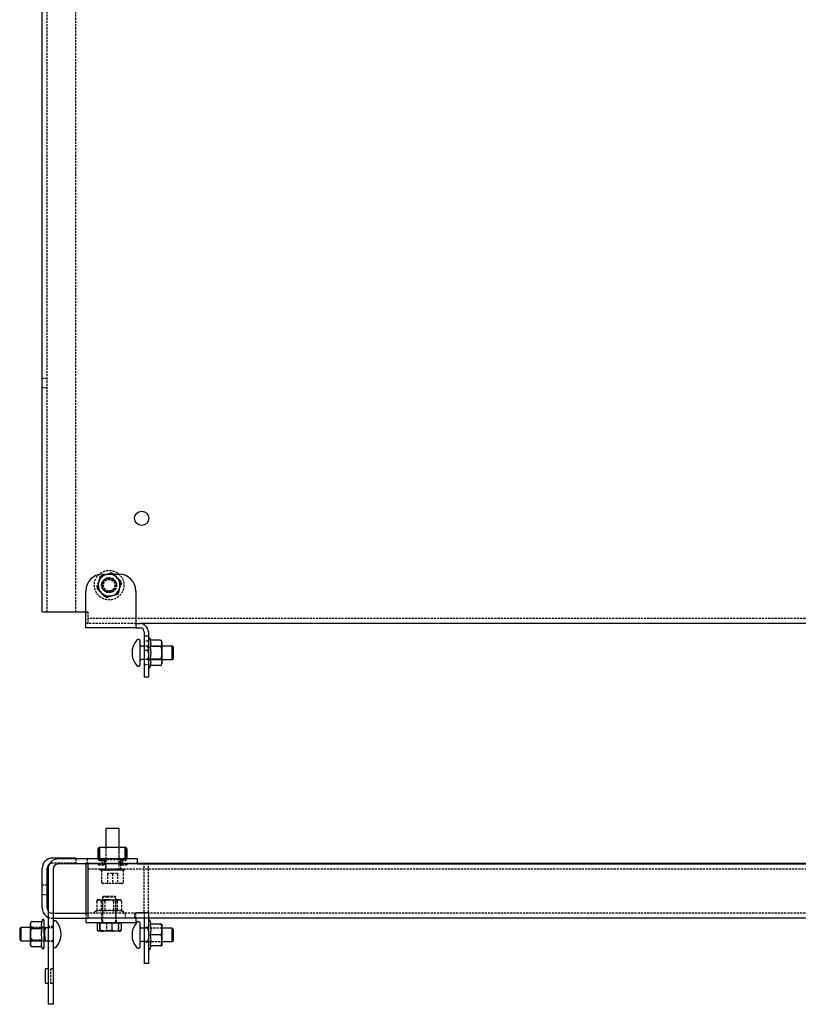
# Model space of a CAD drawing. Extents: x -214 to 742, y -1171 to 1186.
# Drawn here: x -214 to 252, y -1171 to -582 of the extents above; entities that cross this region are included whole.
import ezdxf

# ---------------------------------------------------------------- set-up
doc = ezdxf.new("R2010")
doc.units = 0
doc.linetypes.add('HIDDEN', pattern=[1.905, 1.27, -0.635])
doc.layers.get('0').update_dxf_attribs({"linetype": 'CONTINUOUS'})

msp = doc.modelspace()

# ---------------------------------------------------------------- linework, layer by layer
at = {"color": 7, "linetype": 'CONTINUOUS'}
for p, q in [((-200.08, -936.5), (-200.08, 1133)), ((-158.44, -913.18), (-162.02, -914.29)), ((-155.76, -915.65), (-158.44, -913.18)), ((-165.6, -915.41), (-167.25, -922.73)), ((-162.02, -914.29), (-165.6, -915.41)), ((-165.6, -915.41), (-165.6, -915.41)), ((-157.55, -914), (-154.08, -914)), ((-155.6, -915.79), (-155.76, -915.65)), ((-152.92, -918.27), (-155.6, -915.79)), ((-154.57, -925.59), (-152.92, -918.27)), ((-174.08, -941), (-174.08, -924)), ((-167.25, -922.73), (-164.57, -925.21)), ((-144.08, -924), (-144.08, -941)), ((-164.57, -925.21), (-164.41, -925.35)), ((-164.41, -925.35), (-161.73, -927.82)), ((-161.73, -927.82), (-158.15, -926.71)), ((-158.15, -926.71), (-154.57, -925.59)), ((-154.57, -925.59), (-154.57, -925.59)), ((-200.08, -936.5), (-194.08, -936.5)), ((-194.08, -936.5), (-174.08, -936.5)), ((-174.08, -946), (-174.08, -941)), ((-144.08, -941), (-144.08, -946)), ((-144.08, -946), (-174.08, -946)), ((-144.08, -943.5), (-141.58, -943.5)), ((-144.08, -946), (-141.58, -946)), ((446.42, -943.5), (-141.58, -943.5)), ((-139.08, -948.5), (-139.08, -951)), ((-136.58, -948.5), (-136.58, -951)), ((-141.58, -965.88), (-141.58, -954.1)), ((-136.58, -951), (-139.08, -951)), ((-139.08, -951), (-139.08, -959.5)), ((-136.58, -951), (-136.58, -959.5)), ((-129.58, -953.49), (-135.26, -953.49)), ((-128.58, -954.49), (-128.58, -955.24)), ((-139.08, -957), (-140.78, -957)), ((-136.58, -959.5), (-139.08, -959.5)), ((-139.08, -959.5), (-139.08, -967.23)), ((-136.58, -959.5), (-136.58, -967.23)), ((-129.58, -957.25), (-135.26, -957.25)), ((-128.58, -955.51), (-128.58, -955.24)), ((-128.58, -955.51), (-128.58, -960.73)), ((-122.28, -957), (-128.58, -957)), ((-121.58, -957.69), (-122.28, -957)), ((-122.28, -963.83), (-122.28, -957)), ((-121.58, -963.34), (-121.58, -957.69)), ((-141.58, -967.9), (-141.58, -965.88)), ((-139.08, -965), (-140.78, -965)), ((-129.58, -964.75), (-135.26, -964.75)), ((-128.58, -961.27), (-128.58, -960.73)), ((-128.58, -961.27), (-128.58, -966.49)), ((-128.58, -965), (-122.28, -965)), ((-122.28, -965), (-122.28, -963.83)), ((-122.28, -965), (-121.58, -964.31)), ((-121.58, -964.31), (-121.58, -963.34)), ((-139.08, -967.23), (-139.08, -975.5)), ((-136.58, -967.23), (-136.58, -975.5)), ((-129.58, -968.51), (-135.26, -968.51)), ((-128.58, -966.76), (-128.58, -966.49)), ((-128.58, -966.76), (-128.58, -967.51)), ((-136.58, -975.5), (-139.08, -975.5)), ((-162.03, -1066.12), (-162.03, -1077.32)), ((-154.66, -1066.12), (-162.03, -1066.12)), ((-154.13, -1066.12), (-154.66, -1066.12)), ((-154.13, -1077.32), (-154.13, -1066.12)), ((-165.58, -1077.32), (-150.58, -1077.32)), ((-165.58, -1084.32), (-165.58, -1077.82)), ((-150.58, -1084.32), (-150.58, -1077.82)), ((-180.08, -1083.82), (-194.08, -1083.82)), ((-180.08, -1083.82), (-180.08, -1084.32)), ((-166.58, -1084.32), (-166.58, -1078.32)), ((-166.08, -1078.32), (-166.08, -1084.32)), ((-150.08, -1084.32), (-150.08, -1078.32)), ((-149.58, -1078.32), (-149.58, -1084.32)), ((-200.08, -1113.82), (-200.08, -1089.82)), ((-197.08, -1113.82), (-197.08, -1089.82)), ((-143.08, -1084.32), (-190.58, -1084.32)), ((-143.08, -1087.32), (-190.58, -1087.32)), ((-174.08, -1087.32), (-174.08, -1116.82)), ((-172.58, -1093.32), (-172.58, -1087.32)), ((-143.08, -1087.32), (-143.08, -1084.32)), ((-143.08, -1086.82), (447.92, -1086.82)), ((-143.08, -1087.32), (447.92, -1087.32)), ((-196.58, -1090.32), (-196.58, -1171.32)), ((-193.58, -1090.32), (-193.58, -1171.32)), ((-172.58, -1113.82), (-172.58, -1093.32)), ((-193.58, -1116.82), (-172.58, -1116.82)), ((-172.58, -1119.82), (-172.58, -1113.82)), ((-212.89, -1125.32), (-213.58, -1126.01)), ((-207.08, -1125.32), (-212.89, -1125.32)), ((-212.89, -1125.32), (-212.89, -1133.32)), ((-207.08, -1123.7), (-207.08, -1122.81)), ((-207.08, -1123.7), (-207.08, -1123.99)), ((-207.08, -1129.35), (-207.08, -1123.99)), ((-206.08, -1121.82), (-200.41, -1121.82)), ((-199.08, -1120.97), (-199.08, -1137.67)), ((-198.76, -1125.32), (-199.08, -1125.32)), ((-198.43, -1127.06), (-198.14, -1125.32)), ((-198.14, -1125.32), (-198.43, -1125.32)), ((-198.14, -1125.32), (-196.58, -1125.32)), ((-193.58, -1119.82), (-172.58, -1119.82)), ((-174.08, -1119.82), (-174.08, -1122.32)), ((-174.08, -1122.32), (-164.08, -1122.32)), ((477.42, -1119.82), (-172.58, -1119.82)), ((-167.25, -1122.7), (-167.25, -1127.04)), ((-165.6, -1122.7), (-167.25, -1122.7)), ((-166.58, -1122.32), (-166.58, -1122.7)), ((-162.02, -1122.7), (-165.6, -1122.7)), ((-165.6, -1122.7), (-165.6, -1127.04)), ((-165.6, -1127.04), (-165.6, -1122.7)), ((-165.6, -1122.7), (-165.6, -1122.7)), ((-164.08, -1122.32), (-154.08, -1122.32)), ((-158.44, -1122.7), (-162.02, -1122.7)), ((-158.44, -1122.7), (-158.44, -1127.04)), ((-155.76, -1122.7), (-158.44, -1122.7)), ((-155.76, -1122.7), (-155.6, -1122.7)), ((-152.92, -1122.7), (-155.6, -1122.7)), ((-154.08, -1122.32), (-144.08, -1122.32)), ((-153.58, -1122.7), (-153.58, -1122.32)), ((-152.92, -1122.7), (-152.92, -1127.04)), ((-144.08, -1119.82), (-144.08, -1122.32)), ((-141.58, -1136.72), (-141.58, -1122.92)), ((-139.08, -1119.82), (-139.08, -1146.82)), ((-136.58, -1119.82), (-136.58, -1146.82)), ((-129.58, -1123.32), (-135.26, -1123.32)), ((-129.58, -1123.32), (-128.58, -1123.32)), ((-128.58, -1123.32), (-128.58, -1126.33)), ((-213.58, -1126.01), (-213.58, -1132.63)), ((-207.08, -1129.35), (-207.08, -1129.89)), ((-207.08, -1134.97), (-207.08, -1129.89)), ((-206.08, -1125.87), (-200.41, -1125.87)), ((-198.43, -1131.57), (-198.58, -1129.32)), ((-166.79, -1127.5), (-166.58, -1127.62)), ((-162.02, -1127.62), (-166.58, -1127.62)), ((-165.6, -1127.04), (-165.6, -1127.04)), ((-158.44, -1127.04), (-162.02, -1127.62)), ((-155.76, -1127.62), (-162.02, -1127.62)), ((-155.6, -1127.62), (-155.76, -1127.62)), ((-153.58, -1127.62), (-155.6, -1127.62)), ((-153.58, -1127.62), (-153.38, -1127.5)), ((-153.42, -1127.42), (-152.92, -1127.04)), ((-139.08, -1125.82), (-140.78, -1125.82)), ((-129.58, -1129.82), (-135.26, -1129.82)), ((-122.28, -1125.82), (-128.58, -1125.82)), ((-128.58, -1126.8), (-128.58, -1126.33)), ((-128.58, -1126.8), (-128.58, -1132.83)), ((-121.58, -1126.51), (-122.28, -1125.82)), ((-122.28, -1133.82), (-122.28, -1125.82)), ((-121.58, -1133.13), (-121.58, -1126.51)), ((-213.58, -1132.63), (-212.89, -1133.32)), ((-212.89, -1133.32), (-207.08, -1133.32)), ((-207.08, -1134.97), (-207.08, -1135.21)), ((-207.08, -1135.82), (-207.08, -1135.21)), ((-206.08, -1133.37), (-200.41, -1133.37)), ((-206.08, -1136.81), (-200.41, -1136.81)), ((-199.08, -1133.32), (-198.76, -1133.32)), ((-198.14, -1133.32), (-198.43, -1131.57)), ((-198.43, -1133.32), (-198.14, -1133.32)), ((-198.14, -1133.32), (-196.58, -1133.32)), ((-139.08, -1133.82), (-140.78, -1133.82)), ((-129.58, -1136.32), (-135.26, -1136.32)), ((-128.58, -1136.32), (-129.58, -1136.32)), ((-128.58, -1133.3), (-128.58, -1132.83)), ((-128.58, -1133.3), (-128.58, -1136.32)), ((-128.58, -1133.82), (-122.28, -1133.82)), ((-122.28, -1133.82), (-121.58, -1133.13)), ((-136.58, -1146.82), (-139.08, -1146.82)), ((-196.58, -1150.07), (-198.08, -1150.07)), ((-198.08, -1158.57), (-198.08, -1150.07)), ((-198.08, -1158.57), (-196.58, -1158.57)), ((-193.58, -1171.32), (-196.58, -1171.32))]:
    msp.add_line(p, q, dxfattribs=at)
at = {"color": 7, "linetype": 'HIDDEN'}
for p, q in [((-197.08, -936.5), (-197.08, 1133)), ((-180.08, -936.5), (-180.08, 1133)), ((-197.08, -796.73), (-200.08, -796.73)), ((-200.08, -802.27), (-197.08, -802.27)), ((-167.48, -921.78), (-164.89, -914.74)), ((-164.89, -914.74), (-157.5, -913.46)), ((-164.08, -914), (-157.55, -914)), ((-157.5, -913.46), (-152.69, -919.22)), ((-162.67, -927.54), (-167.48, -921.78)), ((-152.69, -919.22), (-155.28, -926.26)), ((-155.28, -926.26), (-162.67, -927.54)), ((-174.08, -936.5), (-172.58, -936.5)), ((-172.58, -937.5), (-172.58, -936.5)), ((-172.58, -943.5), (-172.58, -937.5)), ((477.42, -940.5), (-172.58, -940.5)), ((-144.08, -943.5), (-174.08, -943.5)), ((-136.58, -954), (-139.08, -954)), ((-137.03, -957), (-139.08, -957)), ((-137.03, -957), (-136.74, -958.74)), ((-136.74, -957), (-137.03, -957)), ((-128.58, -957), (-136.58, -957)), ((-128.58, -957), (-136.41, -957)), ((-137.03, -965), (-139.08, -965)), ((-136.74, -963.26), (-137.03, -965)), ((-137.03, -965), (-136.74, -965)), ((-136.58, -965), (-128.58, -965)), ((-136.41, -965), (-128.58, -965)), ((-139.08, -968), (-136.58, -968)), ((-162.08, -1077.32), (-162.08, -1084.82)), ((-162.03, -1077.32), (-162.03, -1090.82)), ((-154.13, -1090.82), (-154.13, -1077.32)), ((-154.08, -1084.82), (-154.08, -1077.32)), ((-180.08, -1086.82), (-194.08, -1086.82)), ((-180.08, -1084.32), (-180.08, -1086.82)), ((-174.08, -1086.82), (-174.08, -1087.32)), ((-172.58, -1086.82), (-174.08, -1086.82)), ((-173.08, -1087.32), (-173.08, -1084.32)), ((-172.58, -1087.32), (-172.58, -1086.82)), ((-172.58, -1086.82), (-143.08, -1086.82)), ((-166.58, -1087.32), (-166.58, -1087.82)), ((-166.58, -1087.82), (-163.58, -1087.82)), ((-166.45, -1084.82), (-165.58, -1084.82)), ((-165.58, -1084.82), (-165.58, -1084.32)), ((-165.58, -1084.82), (-163.58, -1084.82)), ((-165.58, -1085.32), (-163.58, -1085.32)), ((-164.08, -1087.32), (-164.08, -1084.32)), ((-152.58, -1084.82), (-163.58, -1084.82)), ((-163.08, -1085.82), (-163.08, -1086.82)), ((-162.58, -1086.82), (-162.58, -1085.82)), ((-162.08, -1090.32), (-162.08, -1087.32)), ((-153.58, -1085.82), (-153.58, -1086.82)), ((-153.08, -1086.82), (-153.08, -1085.82)), ((-153.08, -1090.32), (-153.08, -1087.32)), ((-152.58, -1084.82), (-150.58, -1084.82)), ((-152.58, -1085.32), (-150.58, -1085.32)), ((-152.58, -1087.82), (-149.58, -1087.82)), ((-152.08, -1087.32), (-152.08, -1084.32)), ((-150.58, -1084.82), (-150.58, -1084.32)), ((-150.58, -1084.82), (-149.72, -1084.82)), ((-149.58, -1087.32), (-149.58, -1087.82)), ((-139.08, -1116.32), (-139.08, -1086.82)), ((-136.58, -1116.32), (-136.58, -1086.82)), ((-172.58, -1090.32), (477.42, -1090.32)), ((-165.52, -1091.12), (-165.52, -1090.32)), ((-165.01, -1091.12), (-165.52, -1091.12)), ((-165.01, -1091.12), (-165.01, -1090.32)), ((-165.01, -1091.12), (-164.25, -1091.12)), ((-164.58, -1091.12), (-164.58, -1098.14)), ((-164.08, -1091.12), (-164.25, -1091.12)), ((-164.03, -1091.12), (-164.03, -1090.32)), ((-162.65, -1091.12), (-164.03, -1091.12)), ((-163.93, -1091.12), (-163.93, -1090.32)), ((-163.03, -1091.12), (-163.03, -1090.32)), ((-162.65, -1091.12), (-162.65, -1090.32)), ((-162.65, -1091.12), (-162.15, -1091.12)), ((-162.28, -1090.32), (-162.28, -1091.12)), ((-162.03, -1091.12), (-162.15, -1091.12)), ((-162.03, -1090.82), (-162.08, -1090.85)), ((-154.61, -1090.85), (-162.08, -1090.85)), ((-162.08, -1090.85), (-162.08, -1091.12)), ((-154.66, -1090.82), (-162.03, -1090.82)), ((-160.95, -1091.12), (-162.03, -1091.12)), ((-161.08, -1093.12), (-161.09, -1093.12)), ((-161.09, -1093.12), (-161.09, -1099.12)), ((-158.07, -1093.12), (-161.08, -1093.12)), ((-161.08, -1093.12), (-161.08, -1099.12)), ((-160.95, -1091.12), (-160.95, -1090.32)), ((-160.95, -1091.12), (-159.06, -1091.12)), ((-160.57, -1091.12), (-160.57, -1090.32)), ((-159.06, -1091.12), (-159.06, -1090.32)), ((-159.06, -1091.12), (-158.96, -1091.12)), ((-158.92, -1091.12), (-158.96, -1091.12)), ((-157.25, -1091.12), (-158.92, -1091.12)), ((-158.1, -1093.12), (-158.1, -1099.12)), ((-155.08, -1093.12), (-158.07, -1093.12)), ((-158.07, -1093.12), (-158.07, -1099.12)), ((-157.21, -1091.12), (-157.25, -1091.12)), ((-157.11, -1091.12), (-157.21, -1091.12)), ((-157.11, -1091.12), (-157.11, -1090.32)), ((-155.21, -1091.12), (-157.11, -1091.12)), ((-155.6, -1090.32), (-155.6, -1091.12)), ((-155.21, -1091.12), (-155.21, -1090.32)), ((-154.14, -1091.12), (-155.21, -1091.12)), ((-155.09, -1093.12), (-155.09, -1099.12)), ((-155.08, -1093.12), (-155.08, -1099.12)), ((-154.13, -1090.82), (-154.66, -1090.82)), ((-154.08, -1090.85), (-154.61, -1090.85)), ((-154.02, -1091.12), (-154.14, -1091.12)), ((-154.08, -1090.85), (-154.13, -1090.82)), ((-154.08, -1091.12), (-154.08, -1090.85)), ((-153.52, -1091.12), (-154.02, -1091.12)), ((-153.88, -1091.12), (-153.88, -1090.32)), ((-153.52, -1091.12), (-153.52, -1090.32)), ((-152.13, -1091.12), (-153.52, -1091.12)), ((-153.14, -1090.32), (-153.14, -1091.12)), ((-152.23, -1090.32), (-152.23, -1091.12)), ((-152.13, -1091.12), (-152.13, -1090.32)), ((-151.92, -1091.12), (-152.09, -1091.12)), ((-151.16, -1091.12), (-151.92, -1091.12)), ((-151.58, -1098.14), (-151.58, -1091.12)), ((-151.16, -1091.12), (-151.16, -1090.32)), ((-150.65, -1091.12), (-151.16, -1091.12)), ((-150.65, -1091.12), (-150.65, -1090.32)), ((-197.08, -1100.04), (-200.08, -1100.04)), ((-153.29, -1099.12), (-163.61, -1099.12)), ((-152.56, -1099.12), (-153.29, -1099.12)), ((-200.08, -1105.59), (-197.08, -1105.59)), ((-163.48, -1106.7), (-164.08, -1107.3)), ((-161.27, -1107.3), (-164.08, -1107.3)), ((-164.08, -1107.3), (-164.08, -1122.32)), ((-163.48, -1106.7), (-161.1, -1106.7)), ((-156.08, -1107.3), (-161.27, -1107.3)), ((-161.1, -1106.7), (-156.68, -1106.7)), ((-156.08, -1107.3), (-156.68, -1106.7)), ((-156.08, -1122.32), (-156.08, -1107.3)), ((-167.48, -1109.82), (-167.48, -1115.5)), ((-166.59, -1108.82), (-166.64, -1108.82)), ((-166.59, -1108.82), (-166.28, -1108.82)), ((-166.24, -1108.82), (-166.28, -1108.82)), ((-166.09, -1108.82), (-166.24, -1108.82)), ((-166.09, -1108.82), (-161.46, -1108.82)), ((-164.89, -1109.82), (-164.89, -1115.5)), ((-164.08, -1108.82), (-164.08, -1116.82)), ((-162.67, -1109.82), (-162.67, -1115.5)), ((-160.93, -1108.82), (-161.46, -1108.82)), ((-160.93, -1108.82), (-155.26, -1108.82)), ((-157.5, -1109.82), (-157.5, -1115.5)), ((-156.08, -1116.82), (-156.08, -1108.82)), ((-155.28, -1109.82), (-155.28, -1115.5)), ((-154.92, -1108.82), (-155.26, -1108.82)), ((-154.92, -1108.82), (-153.58, -1108.82)), ((-153.89, -1108.82), (-153.53, -1108.83)), ((-152.69, -1109.82), (-152.69, -1115.5)), ((-194.08, -1116.82), (-193.58, -1116.82)), ((-174.08, -1116.82), (-174.08, -1117.32)), ((-174.08, -1117.32), (-174.08, -1119.82)), ((477.42, -1116.82), (-172.58, -1116.82)), ((-164.58, -1116.82), (-164.58, -1119.82)), ((-164.33, -1116.82), (-164.33, -1119.82)), ((-155.83, -1119.82), (-155.83, -1116.82)), ((-150.58, -1116.82), (-150.58, -1119.82)), ((-144.83, -1116.82), (-144.83, -1119.82)), ((-144.08, -1116.32), (-141.58, -1116.32)), ((-144.08, -1117.32), (-144.08, -1116.32)), ((-144.08, -1119.82), (-144.08, -1117.32)), ((-141.58, -1116.32), (-136.58, -1116.32)), ((-139.08, -1116.32), (-139.08, -1119.82)), ((-136.58, -1116.32), (-136.58, -1119.82)), ((-136.33, -1119.82), (-136.33, -1116.82)), ((-207.08, -1123.42), (-207.07, -1123.23)), ((-199.08, -1125.32), (-207.08, -1125.32)), ((-199.08, -1125.32), (-207.08, -1125.32)), ((-206.08, -1125.27), (-200.41, -1125.27)), ((-193.58, -1124.82), (-196.58, -1124.82)), ((-196.58, -1125.32), (-194.38, -1125.32)), ((-194.08, -1119.82), (-193.58, -1119.82)), ((-164.58, -1119.82), (-164.58, -1122.32)), ((-161.73, -1122.7), (-161.73, -1127.04)), ((-155.58, -1122.32), (-155.58, -1119.82)), ((-154.57, -1122.7), (-154.57, -1127.04)), ((-154.57, -1127.04), (-154.57, -1122.7)), ((-136.58, -1125.32), (-139.08, -1125.32)), ((-161.73, -1127.04), (-158.15, -1127.62)), ((-154.57, -1127.04), (-154.57, -1127.04)), ((-137.03, -1125.82), (-139.08, -1125.82)), ((-137.03, -1125.82), (-136.74, -1127.56)), ((-136.74, -1125.82), (-137.03, -1125.82)), ((-128.58, -1125.82), (-136.41, -1125.82)), ((-128.58, -1125.82), (-136.41, -1125.82)), ((-207.08, -1133.32), (-199.08, -1133.32)), ((-207.08, -1133.32), (-199.08, -1133.32)), ((-207.07, -1135.4), (-207.08, -1134.93)), ((-206.08, -1132.76), (-200.41, -1132.76)), ((-200.41, -1136.81), (-200.47, -1136.63)), ((-200.41, -1136.81), (-200.41, -1136.81)), ((-196.58, -1133.32), (-194.38, -1133.32)), ((-193.58, -1133.82), (-196.58, -1133.82)), ((-137.03, -1133.82), (-139.08, -1133.82)), ((-136.58, -1134.32), (-139.08, -1134.32)), ((-136.74, -1132.07), (-137.03, -1133.82)), ((-137.03, -1133.82), (-136.74, -1133.82)), ((-136.41, -1133.82), (-128.58, -1133.82)), ((-136.41, -1133.82), (-128.58, -1133.82)), ((-195.08, -1150.07), (-195.08, -1158.57)), ((-193.58, -1150.07), (-195.08, -1150.07)), ((-195.08, -1158.57), (-193.58, -1158.57))]:
    msp.add_line(p, q, dxfattribs=at)
at = {"color": 7, "linetype": 'CONTINUOUS'}
for points in [[(-128.58, -955.24), (-128.59, -954.68), (-128.65, -954.29), (-128.85, -953.85), (-128.99, -953.7), (-129.2, -953.57), (-129.37, -953.52), (-129.54, -953.5), (-129.58, -953.49)], [(-129.58, -957.25), (-129.41, -957.23), (-129.25, -957.19), (-129.05, -957.09), (-128.82, -956.86), (-128.6, -956.14), (-128.58, -955.51)], [(-128.58, -960.73), (-128.63, -959), (-128.82, -958.01), (-128.96, -957.71), (-129.16, -957.44), (-129.34, -957.31), (-129.55, -957.25), (-129.58, -957.25)], [(-129.58, -964.75), (-129.56, -964.75), (-129.39, -964.72), (-129.2, -964.6), (-128.99, -964.35), (-128.76, -963.79), (-128.59, -962.54), (-128.58, -961.27)], [(-128.58, -966.49), (-128.59, -965.94), (-128.65, -965.55), (-128.85, -965.11), (-128.99, -964.96), (-129.2, -964.83), (-129.37, -964.78), (-129.54, -964.75), (-129.58, -964.75)], [(-129.58, -968.51), (-129.41, -968.49), (-129.25, -968.45), (-129.05, -968.34), (-128.82, -968.12), (-128.6, -967.4), (-128.58, -966.76)], [(-206.08, -1121.82), (-206.26, -1121.84), (-206.42, -1121.88), (-206.62, -1121.99), (-206.85, -1122.24), (-207.07, -1123.01), (-207.08, -1123.7)], [(-207.08, -1123.99), (-207.08, -1124.59), (-207.02, -1125.02), (-206.82, -1125.49), (-206.68, -1125.65), (-206.47, -1125.79), (-206.3, -1125.85), (-206.13, -1125.87), (-206.08, -1125.87)], [(-128.58, -1126.33), (-128.59, -1125.38), (-128.65, -1124.69), (-128.85, -1123.93), (-128.99, -1123.67), (-129.2, -1123.45), (-129.37, -1123.36), (-129.54, -1123.32), (-129.58, -1123.32)], [(-206.08, -1125.87), (-206.26, -1125.9), (-206.42, -1125.98), (-206.62, -1126.19), (-206.85, -1126.65), (-207.07, -1128.07), (-207.08, -1129.35)], [(-207.08, -1129.89), (-207.08, -1130.99), (-207.02, -1131.78), (-206.82, -1132.66), (-206.68, -1132.96), (-206.47, -1133.21), (-206.3, -1133.32), (-206.13, -1133.37), (-206.08, -1133.37)], [(-198.58, -1129.32), (-198.48, -1127.52), (-198.43, -1127.06)], [(-165.6, -1127.04), (-166.03, -1127.48), (-166.49, -1127.61), (-167.25, -1127.04)], [(-162.02, -1127.62), (-162.27, -1127.61), (-165.6, -1127.04)], [(-155.76, -1127.62), (-156.64, -1127.54), (-158.44, -1127.04)], [(-152.92, -1127.04), (-153.44, -1127.22), (-155.6, -1127.62)], [(-129.58, -1129.82), (-129.41, -1129.79), (-129.25, -1129.72), (-129.05, -1129.54), (-128.82, -1129.14), (-128.6, -1127.91), (-128.58, -1126.8)], [(-128.58, -1132.83), (-128.59, -1131.88), (-128.65, -1131.19), (-128.85, -1130.43), (-128.99, -1130.17), (-129.2, -1129.95), (-129.37, -1129.86), (-129.54, -1129.82), (-129.58, -1129.82)], [(-206.08, -1133.37), (-206.11, -1133.37), (-206.28, -1133.38), (-206.46, -1133.44), (-206.68, -1133.55), (-206.91, -1133.81), (-207.07, -1134.38), (-207.08, -1134.97)], [(-207.08, -1135.21), (-207.04, -1136.01), (-206.85, -1136.46), (-206.71, -1136.6), (-206.51, -1136.73), (-206.33, -1136.79), (-206.12, -1136.81), (-206.08, -1136.81)], [(-206.76, -1136.56), (-206.76, -1136.56), (-206.66, -1136.64)], [(-129.58, -1136.32), (-129.41, -1136.29), (-129.25, -1136.22), (-129.05, -1136.04), (-128.82, -1135.64), (-128.6, -1134.41), (-128.58, -1133.3)]]:
    msp.add_lwpolyline(points, dxfattribs=at)
at = {"color": 7, "linetype": 'HIDDEN'}
for points in [[(-136.58, -961), (-136.69, -959.21), (-136.74, -958.74)], [(-162.58, -1086.82), (-162.63, -1087.13), (-162.72, -1087.32)], [(-153.45, -1087.32), (-153.56, -1087.02), (-153.58, -1086.82)], [(-167.48, -1109.82), (-167.48, -1109.79), (-167.46, -1109.62), (-167.38, -1109.44), (-167.22, -1109.22), (-166.86, -1108.99), (-166.07, -1108.83), (-165.25, -1108.82)], [(-166.95, -1108.88), (-166.97, -1108.89), (-167.02, -1108.91)], [(-164.89, -1109.82), (-164.9, -1109.64), (-164.93, -1109.49), (-165, -1109.28), (-165.16, -1109.05), (-165.65, -1108.83), (-166.09, -1108.82)], [(-164.9, -1108.82), (-163.8, -1108.86), (-163.16, -1109.05), (-162.97, -1109.19), (-162.79, -1109.4), (-162.71, -1109.57), (-162.67, -1109.78), (-162.67, -1109.82)], [(-161.46, -1108.82), (-162.55, -1108.83), (-163.33, -1108.88), (-164.2, -1109.08), (-164.49, -1109.22), (-164.74, -1109.43), (-164.85, -1109.6), (-164.89, -1109.78), (-164.89, -1109.82)], [(-162.67, -1109.82), (-162.64, -1109.64), (-162.56, -1109.49), (-162.35, -1109.28), (-161.91, -1109.05), (-160.5, -1108.83), (-159.24, -1108.82)], [(-157.5, -1109.82), (-157.53, -1109.64), (-157.61, -1109.49), (-157.81, -1109.28), (-158.26, -1109.05), (-159.67, -1108.83), (-160.93, -1108.82)], [(-158.71, -1108.82), (-157.62, -1108.83), (-156.84, -1108.88), (-155.97, -1109.08), (-155.68, -1109.22), (-155.43, -1109.43), (-155.32, -1109.6), (-155.28, -1109.78), (-155.28, -1109.82)], [(-155.26, -1108.82), (-156.37, -1108.86), (-157.01, -1109.05), (-157.2, -1109.19), (-157.37, -1109.4), (-157.46, -1109.57), (-157.49, -1109.78), (-157.5, -1109.82)], [(-155.28, -1109.82), (-155.27, -1109.64), (-155.24, -1109.49), (-155.17, -1109.28), (-155.01, -1109.05), (-154.52, -1108.83), (-154.08, -1108.82)], [(-152.69, -1109.82), (-152.69, -1109.79), (-152.71, -1109.62), (-152.79, -1109.44), (-152.95, -1109.22), (-153.31, -1108.99), (-154.1, -1108.83), (-154.92, -1108.82)], [(-206.08, -1125.27), (-206.11, -1125.27), (-206.28, -1125.25), (-206.46, -1125.2), (-206.68, -1125.08), (-206.91, -1124.82), (-207.07, -1124.25), (-207.08, -1123.67)], [(-207.08, -1128.75), (-207.08, -1127.64), (-207.02, -1126.85), (-206.82, -1125.97), (-206.68, -1125.67), (-206.47, -1125.42), (-206.3, -1125.31), (-206.13, -1125.27), (-206.08, -1125.27)], [(-200.41, -1121.82), (-200.42, -1121.85), (-200.47, -1122)], [(-206.08, -1132.76), (-206.26, -1132.73), (-206.42, -1132.65), (-206.62, -1132.44), (-206.85, -1131.98), (-207.07, -1130.56), (-207.08, -1129.28)], [(-167.25, -1127.04), (-166.73, -1127.22), (-164.57, -1127.62)], [(-164.41, -1127.62), (-163.53, -1127.54), (-161.73, -1127.04)], [(-158.15, -1127.62), (-157.9, -1127.61), (-154.57, -1127.04)], [(-154.57, -1127.04), (-154.13, -1127.48), (-153.68, -1127.61), (-153.42, -1127.42)], [(-207.08, -1134.64), (-207.08, -1134.05), (-207.02, -1133.62), (-206.82, -1133.14), (-206.68, -1132.98), (-206.47, -1132.85), (-206.3, -1132.79), (-206.13, -1132.76), (-206.08, -1132.76)], [(-206.08, -1136.81), (-206.26, -1136.8), (-206.42, -1136.75), (-206.62, -1136.64), (-206.85, -1136.39), (-207.06, -1135.66)]]:
    msp.add_lwpolyline(points, dxfattribs=at)
at = {"color": 7, "linetype": 'CONTINUOUS'}
msp.add_circle((-140.58, -880.5), 4.25, dxfattribs=at)
at = {"color": 7, "linetype": 'HIDDEN'}
for radius in [8.85, 4.5, 4.25, 4, 3.4]:
    msp.add_circle((-160.08, -920.5), radius, dxfattribs=at)
at = {"color": 7, "linetype": 'CONTINUOUS'}
for centre, radius, start, end in [((-164.08, -924), 10, 90, 180), ((-160.08, -920.5), 6.5, 107.28748, 226.37531), ((-160.08, -920.5), 6.5, 48.25294, 107.28748), ((-160.08, -920.5), 6.5, 287.28748, 46.37531), ((-154.08, -924), 10, 0, 90), ((-160.08, -920.5), 6.5, 228.25294, 287.28748), ((-141.58, -948.5), 5, 0, 90), ((-141.58, -948.5), 2.5, 0, 90), ((-134.83, -961), 11.56, 138.70602, 221.29398), ((-142.68, -954.1), 1.1, 0, 138.70602), ((-136.08, -952.65), 0.5, 20.36807, 180), ((-158.58, -961), 24.49, 17.84625, 20.36807), ((-141, -955.37), 6.03, 341.88089, 18.11911), ((-129.58, -954.49), 1, 70.0375, 96.85742), ((-129.58, -954.49), 1, 0, 50.61705), ((-140.78, -956.2), 0.8, 180, 270), ((-158.58, -961), 23.61, 350.85511, 9.14489), ((-140.78, -965.8), 0.8, 90, 180), ((-141, -966.63), 6.03, 341.88089, 18.11911), ((-142.68, -967.9), 1.1, 221.29398, 0), ((-136.08, -969.35), 0.5, 180, 339.63193), ((-158.58, -961), 24.49, 339.63193, 342.15375), ((-129.58, -967.51), 1, 307.83736, 0), ((-165.58, -1078.32), 1, 90, 180), ((-165.58, -1078.32), 0.5, 90, 180), ((-150.58, -1078.32), 1, 0, 90), ((-150.58, -1078.32), 0.5, 0, 90), ((-194.08, -1089.82), 6, 90, 180), ((-194.08, -1089.82), 3, 124.99052, 180), ((-190.58, -1090.32), 6, 90, 180), ((-190.58, -1090.32), 3, 90, 180), ((-194.08, -1113.82), 6, 180, 245.37568), ((-194.08, -1113.82), 3, 180, 213.55731), ((-206.08, -1122.81), 1, 125.21987, 180), ((-206.1, -1122.77), 0.95, 88.97425, 125.8597), ((-193.7, -1123.84), 7, 163.18552, 196.81448), ((-177.09, -1129.32), 24.49, 159.63193, 162.17371), ((-199.58, -1120.97), 0.5, 0, 159.63193), ((-192.48, -1122.42), 1.1, 41.29398, 180), ((-200.34, -1129.32), 11.56, 318.70602, 41.29398), ((-134.83, -1129.82), 11.56, 138.70602, 221.29398), ((-142.68, -1122.92), 1.1, 0, 138.70602), ((-140.78, -1125.02), 0.8, 180, 270), ((-136.08, -1121.47), 0.5, 20.36807, 180), ((-158.58, -1129.82), 24.49, 15.39104, 20.36807), ((-152.72, -1126.57), 17.75, 349.45154, 10.54846), ((-177.14, -1129.62), 23.56, 170.84526, 189.15474), ((-152.72, -1133.07), 17.75, 349.45154, 10.54846), ((-206.08, -1135.82), 1, 180, 217.06232), ((-195.6, -1135.09), 5.1, 160.28946, 197.61012), ((-177.09, -1129.32), 24.49, 197.3834, 200.36807), ((-192.48, -1136.22), 1.1, 180, 318.70602), ((-142.68, -1136.72), 1.1, 221.29398, 0), ((-140.78, -1134.62), 0.8, 90, 180), ((-158.58, -1129.82), 24.49, 339.63193, 344.60896), ((-199.58, -1137.67), 0.5, 200.36807, 0), ((-136.08, -1138.17), 0.5, 180, 339.63193)]:
    msp.add_arc(centre, radius, start, end, dxfattribs=at)
at = {"color": 7, "linetype": 'HIDDEN'}
for centre, radius, start, end in [((-194.08, -1089.82), 3, 90, 124.99052), ((-165.58, -1084.32), 1, 180, 210), ((-165.58, -1084.32), 1, 210, 270), ((-165.58, -1084.32), 0.5, 180, 270), ((-163.58, -1085.82), 1, 0, 90), ((-163.58, -1085.82), 0.5, 0, 90), ((-163.58, -1086.82), 0.5, 270, 360), ((-163.58, -1086.82), 1, 270, 330), ((-152.58, -1085.82), 1, 90, 180), ((-152.58, -1086.82), 1, 210, 270), ((-152.58, -1085.82), 0.5, 90, 180), ((-152.58, -1086.82), 0.5, 180, 270), ((-150.58, -1084.32), 0.5, 270, 0), ((-150.58, -1084.32), 1, 270, 330), ((-150.58, -1084.32), 1, 330, 0), ((-163.61, -1098.14), 0.975, 180, 270), ((-152.56, -1098.14), 0.975, 270, 0), ((-166.52, -1109.75), 0.965, 75.70678, 183.82514), ((-153.58, -1109.82), 1, 64.65585, 90), ((-153.63, -1109.74), 0.941, 355.61116, 60.2162), ((-194.08, -1113.82), 3, 213.55731, 270), ((-194.08, -1113.82), 6, 245.37568, 270), ((-168.43, -1116.32), 0.5, 110.36807, 270), ((-160.08, -1138.81), 24.49, 106.42482, 110.36807), ((-165.08, -1124.98), 9.79, 75.78515, 104.21485), ((-166.19, -1118.16), 2.96, 64.07929, 115.92071), ((-161.19, -1138.13), 22.93, 80.71991, 99.28009), ((-158.98, -1138.13), 22.93, 80.71991, 99.28009), ((-155.09, -1124.98), 9.79, 75.78515, 104.21485), ((-153.98, -1118.16), 2.96, 64.07929, 115.92071), ((-160.08, -1138.81), 24.49, 69.63193, 73.57518), ((-151.73, -1116.32), 0.5, 270, 69.63193), ((-206.1, -1122.8), 0.98, 124.99326, 190.31838), ((-195.59, -1123.54), 5.12, 160.31494, 199.68506), ((-177.14, -1129.01), 23.56, 170.84526, 189.15474), ((-194.38, -1124.52), 0.8, 270, 0), ((-193.7, -1134.79), 7, 163.18552, 196.81448), ((-194.38, -1134.12), 0.8, 0, 90)]:
    msp.add_arc(centre, radius, start, end, dxfattribs=at)

doc.saveas('drawing.dxf')
